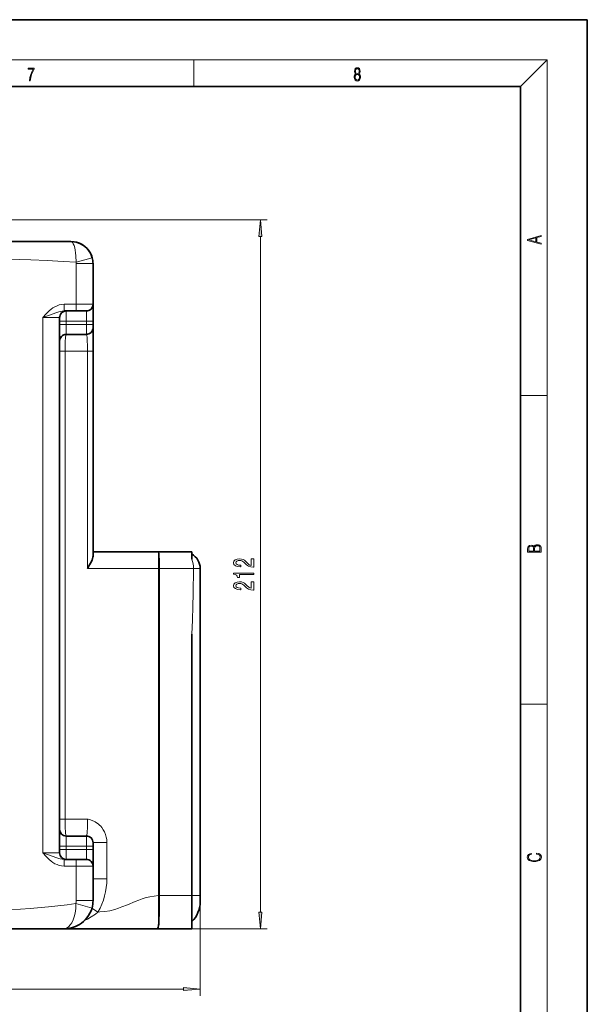
# Model space of a CAD drawing. Extents: x 0 to 420, y 0 to 297.
# Drawn here: x 335 to 420, y 150 to 297 of the extents above; entities that cross this region are included whole.
import ezdxf

# ---------------------------------------------------------------- set-up
doc = ezdxf.new("R2010")
doc.units = 0

msp = doc.modelspace()

# ---------------------------------------------------------------- linework, layer by layer
at = {"color": 7, "lineweight": 35}
for p, q in [((420, 297), (210, 297)), ((420, 0), (420, 297)), ((410, 287), (20, 287)), ((410, 10), (410, 287)), ((319.681641, 263.824463), (342.857635, 263.824463)), ((346.181641, 254.449463), (346.181641, 260.540436)), ((343.681641, 253.449463), (341.843933, 253.449463)), ((345.181641, 253.449463), (343.681641, 253.449463)), ((346.181641, 254.449463), (346.181641, 251.949463)), ((341.181641, 172.449463), (341.181641, 252.449463)), ((346.181641, 251.449463), (346.181641, 251.949463)), ((346.181641, 251.449463), (346.181641, 250.949463)), ((346.181641, 247.449463), (346.181641, 250.949463)), ((345.181641, 249.949463), (342.181641, 249.949463)), ((346.181641, 247.449463), (346.181641, 216.80658)), ((346.181641, 217.449463), (355.931641, 217.449463)), ((360.931641, 217.449463), (355.931641, 217.449463)), ((360.931641, 217.449463), (360.931641, 216.325531)), ((356.067657, 214.949463), (356.067657, 166.074463)), ((362.181641, 214.949463), (362.181641, 166.074463)), ((360.931641, 166.074463), (360.931641, 205.11377)), ((345.181641, 174.949463), (342.181641, 174.949463)), ((346.181641, 174.002625), (346.181641, 173.949463)), ((346.181641, 173.949463), (346.181641, 173.449463)), ((346.181641, 173.449463), (346.181641, 172.949463)), ((346.181641, 172.949463), (346.181641, 170.449463)), ((343.681641, 171.449463), (341.843933, 171.449463)), ((345.181641, 171.449463), (343.681641, 171.449463)), ((346.181641, 165.317108), (346.181641, 170.449463)), ((356.067657, 166.074463), (356.06778, 166.046661)), ((360.931641, 166.074463), (360.931641, 161.074463)), ((362.181641, 166.074463), (362.181641, 165.074463)), ((341.771515, 161.074463), (319.681641, 161.074463)), ((341.788849, 161.074463), (355.761139, 161.074463)), ((360.931641, 161.074463), (355.761139, 161.074463))]:
    msp.add_line(p, q, dxfattribs=at)
at = {"color": 7, "lineweight": 13}
for p, q in [((16, 291), (414, 291)), ((361.25, 287), (361.25, 291)), ((410, 287), (414, 291)), ((414, 6), (414, 291)), ((299.181641, 267.074463), (372.181641, 267.074463)), ((341.201752, 263.824432), (341.181702, 263.824463)), ((371.181641, 163.564941), (371.181641, 264.583984)), ((346.061462, 261.419342), (343.653137, 260.748474)), ((343.681641, 260.540436), (346.181641, 260.540436)), ((343.681641, 254.449463), (343.681641, 260.540436)), ((346.18158, 258.854706), (346.181641, 258.824463)), ((343.681641, 254.449463), (341.843933, 254.449463)), ((341.843933, 254.449463), (341.843933, 253.449463)), ((342.181641, 253.449463), (342.181641, 251.949463)), ((346.181641, 254.449463), (343.681641, 254.449463)), ((343.681641, 254.449463), (343.681641, 253.449463)), ((345.181641, 253.449463), (345.181641, 251.949463)), ((338.681641, 172.449463), (338.681641, 252.449463)), ((341.181641, 252.449463), (338.681641, 252.449463)), ((342.181641, 251.949463), (341.181641, 251.949463)), ((342.181641, 251.449463), (342.181641, 251.949463)), ((345.181641, 251.949463), (342.181641, 251.949463)), ((346.181641, 251.949463), (345.181641, 251.949463)), ((345.181641, 251.449463), (345.181641, 251.949463)), ((342.181641, 251.449463), (341.181641, 251.449463)), ((345.181641, 251.449463), (342.181641, 251.449463)), ((342.181641, 251.449463), (342.181641, 249.949463)), ((346.181641, 251.449463), (345.181641, 251.449463)), ((345.181641, 251.449463), (345.181641, 249.949463)), ((342.007996, 247.449463), (341.181641, 247.449463)), ((342.007996, 177.449463), (342.007996, 247.449463)), ((342.007996, 247.449463), (345.355316, 247.449463)), ((346.181641, 247.449463), (345.355316, 247.449463)), ((345.355316, 247.449463), (345.355316, 214.949463)), ((410, 240.833328), (414, 240.833328)), ((355.931641, 217.449463), (355.933411, 217.449463)), ((345.355316, 214.949463), (355.975067, 214.949463)), ((355.975067, 214.949463), (356.067657, 214.949463)), ((355.975067, 214.949463), (355.975067, 166.046661)), ((360.931641, 214.949463), (356.067657, 214.949463)), ((361.178894, 214.949463), (360.931641, 214.949463)), ((361.178894, 214.949463), (362.181641, 214.949463)), ((410, 194.666672), (414, 194.666672)), ((342.007996, 177.449463), (341.181641, 177.449463)), ((342.007996, 177.449463), (345.355316, 177.449463)), ((342.181641, 174.949463), (342.181641, 173.449463)), ((345.181641, 174.949463), (345.181641, 173.449463)), ((346.181641, 174.002625), (348.247559, 174.002625)), ((348.247559, 168.55957), (348.247559, 174.002625)), ((341.181641, 172.449463), (338.681641, 172.449463)), ((342.181641, 173.449463), (341.181641, 173.449463)), ((342.181641, 172.949463), (341.181641, 172.949463)), ((342.181641, 173.449463), (342.181641, 172.949463)), ((345.181641, 173.449463), (342.181641, 173.449463)), ((342.181641, 172.949463), (342.181641, 171.449463)), ((345.181641, 172.949463), (342.181641, 172.949463)), ((345.181641, 173.449463), (346.181641, 173.449463)), ((345.181641, 173.449463), (345.181641, 172.949463)), ((345.181641, 172.949463), (346.181641, 172.949463)), ((345.181641, 172.949463), (345.181641, 171.449463)), ((341.843933, 171.449463), (341.843933, 170.449463)), ((343.681641, 171.449463), (343.681641, 170.449463)), ((343.681641, 170.449463), (341.843933, 170.449463)), ((343.681641, 165.317108), (343.681641, 170.449463)), ((346.181641, 170.449463), (343.681641, 170.449463)), ((346.181641, 168.55957), (348.247559, 168.55957)), ((343.681641, 165.317108), (346.181641, 165.317108)), ((355.975067, 166.046661), (356.06778, 166.046661)), ((360.931641, 166.074463), (356.067657, 166.074463)), ((362.181641, 166.074463), (360.931641, 166.074432)), ((362.181641, 166.074463), (362.181641, 151.074463)), ((343.618286, 164.858124), (346.025696, 164.184052)), ((299.181641, 161.074463), (372.181641, 161.074463)), ((301.67215, 152.074463), (359.691162, 152.074463))]:
    msp.add_line(p, q, dxfattribs=at)
for points in [[(336.665649, 287.874939), (336.811707, 287.874939), (336.888885, 288.347809), (337.007812, 288.792877), (337.172607, 289.204559), (337.383331, 289.593994), (337.383331, 289.763672), (336.4758, 289.763672), (336.4758, 289.599548), (337.24353, 289.599548), (337.034912, 289.207336), (336.868011, 288.7901), (336.744934, 288.345032)], [(385.438599, 288.904144), (385.332214, 288.823486), (385.25293, 288.709442), (385.20285, 288.567566), (385.186157, 288.406219), (385.217468, 288.164215), (385.31134, 287.977875), (385.459473, 287.861023), (385.657654, 287.819305), (385.85376, 287.861023), (386.001892, 287.977875), (386.095764, 288.161438), (386.12915, 288.406219), (386.110382, 288.567566), (386.062378, 288.709442), (385.981018, 288.823486), (385.876709, 288.904144), (386.024841, 289.076599), (386.074921, 289.318604), (386.045685, 289.521667), (385.96225, 289.680237), (385.830811, 289.783142), (385.657654, 289.819305), (385.482422, 289.783142), (385.350983, 289.680237), (385.267548, 289.521667), (385.240417, 289.318604), (385.288391, 289.076599)], [(385.328033, 288.400665), (385.348907, 288.578705), (385.413574, 288.712219), (385.517883, 288.792877), (385.657654, 288.823486), (385.795349, 288.792877), (385.897583, 288.712219), (385.964325, 288.581482), (385.987274, 288.414581), (385.96225, 288.230988), (385.895477, 288.089111), (385.791168, 287.997345), (385.657654, 287.966736), (385.524139, 287.997345), (385.41983, 288.089111), (385.350983, 288.225433)], [(385.382263, 289.313049), (385.398956, 289.46048), (385.453217, 289.574524), (385.540833, 289.644073), (385.657654, 289.671875), (385.7724, 289.644073), (385.860016, 289.574524), (385.914276, 289.46048), (385.933044, 289.313049), (385.914276, 289.171173), (385.860016, 289.062714), (385.774475, 288.993164), (385.657654, 288.970917), (385.538757, 288.993164), (385.453217, 289.062714), (385.398956, 289.171173)], [(371.399536, 264.583984), (371.181641, 267.074463), (370.963776, 264.583984)], [(413.092773, 263.42276), (413.092773, 263.566711), (412.480804, 263.737793), (412.480804, 264.413727), (413.092773, 264.582703), (413.092773, 264.726654), (411.092773, 264.157104), (411.092773, 263.99231)], [(412.316681, 263.783691), (411.287476, 264.073669), (412.316681, 264.365753)], [(413.092773, 217.408401), (413.092773, 217.823563), (413.087219, 218.092682), (413.048279, 218.255402), (412.973175, 218.353455), (412.8591, 218.428574), (412.720032, 218.474457), (412.553131, 218.49115), (412.36676, 218.470291), (412.213776, 218.41188), (412.102509, 218.320084), (412.035736, 218.199081), (411.966217, 218.292969), (411.866058, 218.363892), (411.74646, 218.405624), (411.604584, 218.422302), (411.351471, 218.374329), (411.173431, 218.240799), (411.109467, 218.094772), (411.092773, 217.904922), (411.092773, 217.408401)], [(411.256897, 217.879883), (411.27359, 218.05513), (411.329224, 218.180298), (411.440491, 218.255402), (411.615723, 218.280441), (411.796539, 218.253326), (411.904999, 218.178223), (411.960632, 218.048874), (411.974548, 217.867371), (411.974548, 217.546097), (411.256897, 217.546097)], [(412.92865, 217.546097), (412.138672, 217.546097), (412.138672, 217.961258), (412.166473, 218.128143), (412.241577, 218.251236), (412.369537, 218.324249), (412.5448, 218.349289), (412.733948, 218.324249), (412.850769, 218.251236), (412.911957, 218.128143), (412.92865, 217.950821)], [(370.181641, 215.152985), (370.181641, 216.390167), (369.809875, 216.390167), (369.809875, 215.412354), (369.60675, 215.466827), (369.438141, 215.560196), (369.131226, 215.848083), (369.001526, 216.001114), (368.815674, 216.172302), (368.599518, 216.294189), (368.344482, 216.364227), (368.054871, 216.390167), (367.691742, 216.346069), (367.406433, 216.224167), (367.224884, 216.03743), (367.160034, 215.796219), (367.233521, 215.547226), (367.436707, 215.35788), (367.760925, 215.235992), (368.188843, 215.194489), (368.24939, 215.194489), (368.24939, 215.430511), (368.214783, 215.430511), (367.920837, 215.453857), (367.704712, 215.52388), (367.566376, 215.635406), (367.518829, 215.783249), (367.562073, 215.933685), (367.670135, 216.045197), (367.838715, 216.117828), (368.050537, 216.143768), (368.24939, 216.12561), (368.417969, 216.076324), (368.564941, 215.993332), (368.694641, 215.879211), (368.832947, 215.726196), (369.100952, 215.472015), (369.386261, 215.293045), (369.732086, 215.186707), (370.168701, 215.152985)], [(370.181641, 214.027771), (370.181641, 214.263794), (367.160034, 214.263794), (367.160034, 214.087433), (367.423737, 214.040741), (367.600952, 213.947372), (367.704712, 213.804718), (367.739288, 213.607605), (368.046204, 213.607605), (368.046204, 214.027771)], [(370.181641, 211.730225), (370.181641, 212.967407), (369.809875, 212.967407), (369.809875, 211.989594), (369.60675, 212.044067), (369.438141, 212.137436), (369.131226, 212.425323), (369.001526, 212.578354), (368.815674, 212.749542), (368.599518, 212.871429), (368.344482, 212.941467), (368.054871, 212.967407), (367.691742, 212.923309), (367.406433, 212.801407), (367.224884, 212.61467), (367.160034, 212.373459), (367.233521, 212.124466), (367.436707, 211.93512), (367.760925, 211.813232), (368.188843, 211.771729), (368.24939, 211.771729), (368.24939, 212.007751), (368.214783, 212.007751), (367.920837, 212.031097), (367.704712, 212.10112), (367.566376, 212.212646), (367.518829, 212.360489), (367.562073, 212.510925), (367.670135, 212.622437), (367.838715, 212.695068), (368.050537, 212.721008), (368.24939, 212.70285), (368.417969, 212.653564), (368.564941, 212.570572), (368.694641, 212.456451), (368.832947, 212.303436), (369.100952, 212.049255), (369.386261, 211.870285), (369.732086, 211.763947), (370.168701, 211.730225)], [(412.439087, 172.234772), (412.669952, 172.193054), (412.842438, 172.099167), (412.94812, 171.959396), (412.984283, 171.779984), (412.925873, 171.563004), (412.753418, 171.400284), (412.469696, 171.295975), (412.085815, 171.260513), (411.70752, 171.295975), (411.432129, 171.398193), (411.262451, 171.558838), (411.204041, 171.775803), (411.237427, 171.946884), (411.332001, 172.082489), (411.482208, 172.176361), (411.67691, 172.220169), (411.67691, 172.355774), (411.415436, 172.30571), (411.215179, 172.186798), (411.087219, 172.007385), (411.039917, 171.775803), (411.112244, 171.504593), (411.198486, 171.391937), (411.318085, 171.295975), (411.646332, 171.164536), (411.85495, 171.129074), (412.088593, 171.118637), (412.32782, 171.129074), (412.536438, 171.164536), (412.870239, 171.293884), (413.078857, 171.500427), (413.148407, 171.771637), (413.098328, 172.011551), (412.962036, 172.195145), (412.739502, 172.316147), (412.439087, 172.370377)], [(370.963776, 163.564941), (371.181641, 161.074463), (371.399536, 163.564941)], [(359.691162, 151.856567), (362.181641, 152.074463), (359.691162, 152.292358)]]:
    msp.add_lwpolyline(points, close=True, dxfattribs=at)
for points in [[(342.857635, 263.824463), (342.939819, 263.80957), (343.016235, 263.768311), (343.089935, 263.701843), (343.226746, 263.500366), (343.346191, 263.221222), (343.439148, 262.908905), (343.515076, 262.55481), (343.578003, 262.135681), (343.621338, 261.689453), (343.653137, 260.748474)], [(319.681641, 261.324463), (325.018066, 261.314667), (330.204346, 261.257111), (333.581848, 261.181396), (336.888245, 261.07605), (339.339539, 260.977936), (341.709534, 260.863892), (343.653137, 260.748474)], [(338.681641, 252.449463), (339.18396, 253.015839), (339.629883, 253.460876), (339.911255, 253.70047), (340.183777, 253.89975), (340.489624, 254.085205), (340.798645, 254.232758), (341.137329, 254.350128), (341.482117, 254.423187), (341.843933, 254.449463)], [(338.681641, 252.449463), (340.228943, 253.007568), (340.647034, 253.165741), (341.050354, 253.305756), (341.251831, 253.364044), (341.554016, 253.427002), (341.843933, 253.449463)], [(342.007996, 247.449463), (342.01593, 248.195709), (342.040253, 248.900208), (342.081726, 249.49411), (342.130676, 249.839264), (342.158691, 249.92749), (342.168854, 249.942657), (342.173981, 249.947021), (342.181641, 249.949463)], [(355.975067, 214.949463), (355.97052, 216.064606), (355.956665, 216.992645), (355.941589, 217.38295), (355.935944, 217.437241), (355.934021, 217.44574), (355.933075, 217.448151), (355.932434, 217.449066), (355.931641, 217.449463)], [(361.178894, 214.949463), (361.14209, 211.173523), (361.099396, 209.289902), (361.028564, 207.199402), (360.931641, 205.11377)], [(345.355316, 177.449463), (345.33667, 176.323227), (345.281982, 175.409088), (345.24054, 175.09758), (345.21759, 175.00351), (345.201721, 174.966232), (345.193726, 174.955505), (345.185669, 174.950134), (345.181641, 174.949463)], [(348.247559, 174.002625), (348.224945, 174.405624), (348.15802, 174.800934), (348.048706, 175.182709), (347.897583, 175.550491), (347.71051, 175.892578), (347.493713, 176.203506), (347.324524, 176.404327), (347.147766, 176.585236), (346.926697, 176.778442), (346.707703, 176.940063), (346.490692, 177.07547), (346.289825, 177.181381), (345.892761, 177.341095), (345.688904, 177.398376), (345.434113, 177.443848), (345.355316, 177.449463)], [(346.181641, 174.002625), (346.149506, 174.251617), (346.053406, 174.477295), (345.963562, 174.600525), (345.85733, 174.704666), (345.741272, 174.788544), (345.615204, 174.855499), (345.408234, 174.924225), (345.181641, 174.949463)], [(338.681641, 172.449463), (339.18396, 171.883087), (339.629883, 171.438065), (339.911255, 171.198441), (340.183777, 170.999176), (340.489624, 170.813721), (340.798645, 170.666168), (341.137329, 170.548798), (341.482117, 170.475739), (341.843933, 170.449463)], [(338.681641, 172.449463), (340.228943, 171.891357), (340.647034, 171.73317), (341.050354, 171.59317), (341.251831, 171.534882), (341.554016, 171.471924), (341.843933, 171.449463)], [(346.918976, 163.581253), (347.219482, 163.59259), (347.961731, 163.656372), (348.698517, 163.780548), (349.427063, 163.965881), (349.967316, 164.139847), (350.502502, 164.337158), (351.341705, 164.679962), (352.457092, 165.150543), (353.018372, 165.372055), (353.501434, 165.545197), (353.988586, 165.698318), (354.644623, 165.864075), (355.307373, 165.980225), (355.975067, 166.046661)], [(355.975067, 166.046661), (355.975403, 163.889816), (355.951385, 161.510834)], [(343.618286, 164.858124), (342.301514, 164.681305), (340.942474, 164.522568), (339.54837, 164.377258), (336.769226, 164.127747), (333.913696, 163.921082), (330.550415, 163.742905), (327.135376, 163.633209), (323.398804, 163.582336), (319.681641, 163.574463)], [(341.771515, 161.074463), (342.034363, 161.112732), (342.295837, 161.228455), (342.545074, 161.416748), (342.777893, 161.672546), (342.990265, 161.991028), (343.194885, 162.407593), (343.364349, 162.888428), (343.493347, 163.426453), (343.587921, 164.120361), (343.618286, 164.858124)], [(346.918976, 163.581253), (346.537262, 163.271286), (345.917999, 162.850037), (345.363342, 162.537201), (344.906433, 162.314148)]]:
    msp.add_lwpolyline(points, dxfattribs=at)
at = {"color": 7, "lineweight": 35}
for points in [[(346.061462, 261.419373), (345.98291, 261.663635), (345.885498, 261.900787), (345.768616, 262.1315), (345.63385, 262.352295), (345.484009, 262.559021), (345.318542, 262.753448), (344.9552, 263.092499), (344.559143, 263.364868), (344.142944, 263.571106), (343.716125, 263.71405), (343.286011, 263.797363), (342.857635, 263.824463)], [(342.857635, 263.824463), (343.340179, 263.790009), (343.824036, 263.683868), (344.301514, 263.500977), (344.648743, 263.310486), (344.979736, 263.072632), (345.286804, 262.787445), (345.560699, 262.457458), (345.791962, 262.088928), (345.97229, 261.692291), (346.061462, 261.419312)], [(346.181641, 216.80658), (346.162598, 216.61792), (346.112305, 216.419678), (346.031006, 216.195526), (345.814972, 215.7388), (345.670471, 215.475555), (345.355316, 214.949463)], [(355.933411, 217.449463), (355.957886, 217.425644), (355.972015, 217.375366), (355.997681, 217.197845), (356.020874, 216.914337), (356.053253, 216.138199), (356.067657, 214.949463)], [(355.951385, 161.510834), (355.969208, 161.631546), (355.982788, 161.767609), (356.023987, 162.447052), (356.052063, 163.312698), (356.071228, 165.434814), (356.06778, 166.046661)], [(341.771515, 161.074463), (342.363617, 161.111847), (342.664825, 161.160156), (342.96225, 161.22818), (343.266541, 161.319824), (343.563721, 161.432495), (343.867859, 161.573837), (344.160522, 161.737717), (344.458191, 161.936874), (344.738434, 162.159943), (345.017639, 162.424927), (345.271606, 162.714249), (345.511719, 163.046936), (345.717865, 163.401566), (345.891632, 163.784729), (346.025696, 164.184052)]]:
    msp.add_lwpolyline(points, dxfattribs=at)
at = {"color": 7, "lineweight": 13}
for centre, radius, start, end in [((342.857727, 260.442017), 3.382448, 82.49538, 90.001471), ((342.90686, 260.540161), 0.774788, 0.02217, 15.596621), ((342.920349, 260.540253), 3.261324, 0.00334, 8.762678), ((338.253601, 168.560303), 9.993982, 330.118728, 359.995756), ((341.979279, 165.318527), 1.702402, 344.309271, 359.952103), ((358.348694, 182.964767), 22.5023, 236.760397, 239.473744)]:
    msp.add_arc(centre, radius, start, end, dxfattribs=at)
at = {"color": 7, "lineweight": 35}
for centre, radius, start, end in [((342.906494, 260.5401), 3.275171, 0.00609, 15.572864), ((342.90683, 260.540131), 3.274836, 0.005472, 15.572751), ((342.181641, 252.449463), 1, 90.000003, 180.000005), ((345.181641, 254.449463), 1, 269.999997, 360), ((345.181641, 250.949463), 1, 269.999997, 360), ((342.181641, 248.949463), 1, 90.000003, 180.000005), ((359.681641, 214.949463), 2.5, 0, 60.000002), ((342.181641, 175.949463), 1, 180.000005, 269.999997), ((345.181641, 173.949463), 1, 0, 90.000003), ((342.181641, 172.449463), 1, 180.000005, 269.999997), ((345.181641, 170.449463), 1, 0, 90.000003), ((341.979309, 165.318573), 4.202405, 344.337526, 359.979902), ((358.181641, 165.074463), 4, 313.432535, 360)]:
    msp.add_arc(centre, radius, start, end, dxfattribs=at)
at = {"color": 7, "lineweight": 13}
for centre, major_axis, ratio, start_param, end_param in [((341.181702, 262.824463), (0, 1), 0.499983, 6.2545195264, 6.2831853072), ((345.181641, 247.449463), (0, -2.500008), 0.069459, 1.5708007299, 3.1415926536), ((359.679626, 214.9487), (-0.000717, -2.50174), 0.599278, 1.5712685768, 2.1537448104), ((342.181671, 177.449585), (0, -2.500122), 0.069459, 4.7124368408, 6.2831760443)]:
    msp.add_ellipse(centre, major_axis=major_axis, ratio=ratio, start_param=start_param, end_param=end_param, dxfattribs=at)
at = {"color": 7, "lineweight": 35}
msp.add_ellipse((355.774353, 165.026886), major_axis=(-0.013367, -3.952415), ratio=0.104565, start_param=0.000322035, end_param=0.4747018316, dxfattribs=at)
at = {"color": 7, "lineweight": 13}
for points in [[(371.399536, 264.583984), (371.181641, 267.074463), (371.399536, 264.583984), (370.963776, 264.583984)], [(370.963776, 163.564941), (371.181641, 161.074463), (370.963776, 163.564941), (371.399536, 163.564941)], [(359.691162, 151.856567), (362.181641, 152.074463), (359.691162, 151.856567), (359.691162, 152.292358)]]:
    msp.add_solid(points, dxfattribs=at)

doc.saveas('drawing.dxf')
